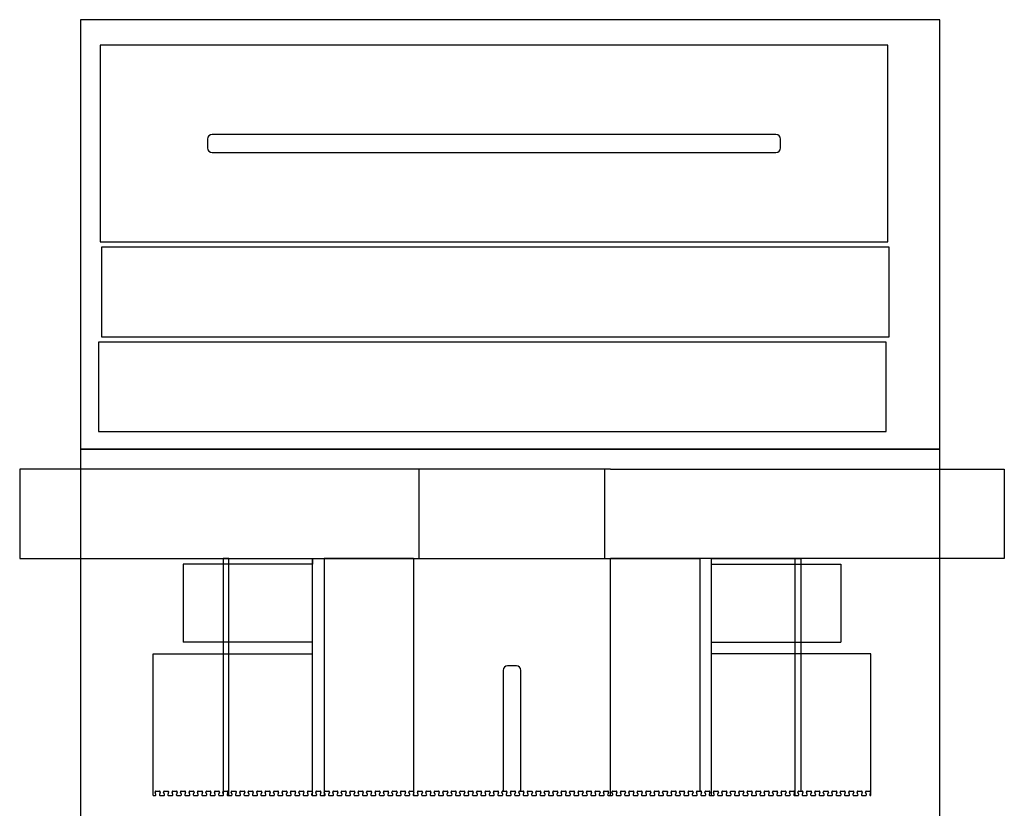
# Model space of a CAD drawing. Units: inches. Extents: x -39.4 to -11.8, y -15.7 to 62.1.
# Drawn here: x -39.4 to -11.9, y 40.1 to 62.1 of the extents above; entities that cross this region are included whole.
import ezdxf

# ---------------------------------------------------------------- set-up
doc = ezdxf.new("R2010")
doc.units = ezdxf.units.IN
doc.header["$MEASUREMENT"] = 0
for name, color, linetype, true_color in [('CUT', 5, 'Continuous', 0x0000ff), ('Default', 7, 'Continuous', 0x000000), ('SCORE', 1, 'Continuous', 0xff0000)]:
    doc.layers.add(name, color=color, linetype=linetype, true_color=true_color)

msp = doc.modelspace()

# ---------------------------------------------------------------- linework, layer by layer
at = {"layer": 'CUT'}
for p, q in [((-37.161, 61.417), (-37.161, 55.917)), ((-15.161, 61.417), (-37.161, 61.417)), ((-15.161, 55.917), (-15.161, 61.417)), ((-18.286, 58.917), (-34.036, 58.917)), ((-34.161, 58.792), (-34.161, 58.542)), ((-18.161, 58.542), (-18.161, 58.792)), ((-34.036, 58.417), (-18.286, 58.417)), ((-37.161, 55.917), (-15.161, 55.917)), ((-37.129, 55.771), (-37.129, 53.271)), ((-15.129, 55.771), (-37.129, 55.771)), ((-15.129, 53.271), (-15.129, 55.771)), ((-37.212, 53.122), (-37.212, 50.622)), ((-15.212, 53.122), (-37.212, 53.122)), ((-37.129, 53.271), (-15.129, 53.271)), ((-15.212, 50.622), (-15.212, 53.122)), ((-37.212, 50.622), (-15.212, 50.622)), ((-39.409, 49.574), (-39.409, 47.074)), ((-28.409, 49.574), (-39.409, 49.574)), ((-22.909, 49.574), (-28.409, 49.574)), ((-22.909, 49.574), (-11.909, 49.574)), ((-11.909, 49.574), (-11.909, 47.074)), ((-39.409, 47.074), (-28.409, 47.074)), ((-33.569, 47.074), (-33.729, 47.074)), ((-31.229, 47.074), (-31.229, 46.914)), ((-28.409, 47.074), (-30.909, 47.074)), ((-11.909, 47.074), (-22.909, 47.074)), ((-22.909, 47.074), (-20.409, 47.074)), ((-20.089, 46.914), (-20.089, 47.074)), ((-20.089, 47.074), (-17.749, 47.074)), ((-17.749, 47.074), (-17.589, 47.074)), ((-34.839, 46.914), (-34.839, 44.734)), ((-31.229, 46.914), (-34.839, 46.914)), ((-20.089, 46.914), (-16.479, 46.914)), ((-16.479, 46.914), (-16.479, 44.734)), ((-31.229, 44.734), (-34.839, 44.734)), ((-31.229, 44.414), (-31.229, 44.734)), ((-20.089, 44.734), (-16.479, 44.734)), ((-20.089, 44.414), (-20.089, 44.734)), ((-35.679, 40.455), (-35.679, 44.414)), ((-35.679, 44.414), (-31.229, 44.414)), ((-15.639, 44.414), (-20.089, 44.414)), ((-15.639, 40.455), (-15.639, 44.414)), ((-25.534, 44.074), (-25.784, 44.074)), ((-25.909, 43.949), (-25.909, 40.574)), ((-25.409, 40.574), (-25.409, 43.949)), ((-35.679, 40.455), (-35.622, 40.455)), ((-35.603, 40.481), (-35.625, 40.548)), ((-35.606, 40.574), (-35.555, 40.574)), ((-35.555, 40.574), (-35.503, 40.574)), ((-35.485, 40.548), (-35.507, 40.481)), ((-35.488, 40.455), (-35.385, 40.455)), ((-35.367, 40.481), (-35.389, 40.548)), ((-35.37, 40.574), (-35.319, 40.574)), ((-35.319, 40.574), (-35.267, 40.574)), ((-35.249, 40.548), (-35.271, 40.481)), ((-35.252, 40.455), (-35.149, 40.455)), ((-35.13, 40.481), (-35.152, 40.548)), ((-35.134, 40.574), (-35.082, 40.574)), ((-35.082, 40.574), (-35.031, 40.574)), ((-35.012, 40.548), (-35.034, 40.481)), ((-35.016, 40.455), (-34.913, 40.455)), ((-34.894, 40.481), (-34.916, 40.548)), ((-34.898, 40.574), (-34.846, 40.574)), ((-34.846, 40.574), (-34.795, 40.574)), ((-34.776, 40.548), (-34.798, 40.481)), ((-34.779, 40.455), (-34.677, 40.455)), ((-34.658, 40.481), (-34.68, 40.548)), ((-34.661, 40.574), (-34.61, 40.574)), ((-34.61, 40.574), (-34.559, 40.574)), ((-34.54, 40.548), (-34.562, 40.481)), ((-34.543, 40.455), (-34.44, 40.455)), ((-34.422, 40.481), (-34.444, 40.548)), ((-34.425, 40.574), (-34.374, 40.574)), ((-34.374, 40.574), (-34.322, 40.574)), ((-34.304, 40.548), (-34.326, 40.481)), ((-34.307, 40.455), (-34.204, 40.455)), ((-34.186, 40.481), (-34.208, 40.548)), ((-34.189, 40.574), (-34.138, 40.574)), ((-34.138, 40.574), (-34.086, 40.574)), ((-34.067, 40.548), (-34.09, 40.481)), ((-34.071, 40.455), (-33.968, 40.455)), ((-33.949, 40.481), (-33.971, 40.548)), ((-33.953, 40.574), (-33.901, 40.574)), ((-33.901, 40.574), (-33.85, 40.574)), ((-33.831, 40.548), (-33.853, 40.481)), ((-33.835, 40.455), (-33.732, 40.455)), ((-33.713, 40.481), (-33.735, 40.548)), ((-33.716, 40.574), (-33.665, 40.574)), ((-33.665, 40.574), (-33.614, 40.574)), ((-33.595, 40.548), (-33.617, 40.481)), ((-33.598, 40.455), (-33.496, 40.455)), ((-33.477, 40.481), (-33.499, 40.548)), ((-33.48, 40.574), (-33.429, 40.574)), ((-33.429, 40.574), (-33.377, 40.574)), ((-33.359, 40.548), (-33.381, 40.481)), ((-33.362, 40.455), (-33.259, 40.455)), ((-33.241, 40.481), (-33.263, 40.548)), ((-33.244, 40.574), (-33.193, 40.574)), ((-33.193, 40.574), (-33.141, 40.574)), ((-33.123, 40.548), (-33.145, 40.481)), ((-33.126, 40.455), (-33.023, 40.455)), ((-33.004, 40.481), (-33.027, 40.548)), ((-33.008, 40.574), (-32.956, 40.574)), ((-32.956, 40.574), (-32.905, 40.574)), ((-32.886, 40.548), (-32.908, 40.481)), ((-32.89, 40.455), (-32.787, 40.455)), ((-32.768, 40.481), (-32.79, 40.548)), ((-32.772, 40.574), (-32.72, 40.574)), ((-32.72, 40.574), (-32.669, 40.574)), ((-32.65, 40.548), (-32.672, 40.481)), ((-32.654, 40.455), (-32.551, 40.455)), ((-32.532, 40.481), (-32.554, 40.548)), ((-32.535, 40.574), (-32.484, 40.574)), ((-32.484, 40.574), (-32.433, 40.574)), ((-32.414, 40.548), (-32.436, 40.481)), ((-32.417, 40.455), (-32.314, 40.455)), ((-32.296, 40.481), (-32.318, 40.548)), ((-32.299, 40.574), (-32.248, 40.574)), ((-32.248, 40.574), (-32.196, 40.574)), ((-32.178, 40.548), (-32.2, 40.481)), ((-32.181, 40.455), (-32.078, 40.455)), ((-32.06, 40.481), (-32.082, 40.548)), ((-32.063, 40.574), (-32.012, 40.574)), ((-32.012, 40.574), (-31.96, 40.574)), ((-31.941, 40.548), (-31.964, 40.481)), ((-31.945, 40.455), (-31.842, 40.455)), ((-31.823, 40.481), (-31.845, 40.548)), ((-31.827, 40.574), (-31.775, 40.574)), ((-31.775, 40.574), (-31.724, 40.574)), ((-31.705, 40.548), (-31.727, 40.481)), ((-31.709, 40.455), (-31.606, 40.455)), ((-31.587, 40.481), (-31.609, 40.548)), ((-31.591, 40.574), (-31.539, 40.574)), ((-31.539, 40.574), (-31.488, 40.574)), ((-31.469, 40.548), (-31.491, 40.481)), ((-31.472, 40.455), (-31.37, 40.455)), ((-31.351, 40.481), (-31.373, 40.548)), ((-31.354, 40.574), (-31.303, 40.574)), ((-31.303, 40.574), (-31.251, 40.574)), ((-31.233, 40.548), (-31.255, 40.481)), ((-31.236, 40.455), (-31.133, 40.455)), ((-31.115, 40.481), (-31.137, 40.548)), ((-31.118, 40.574), (-31.067, 40.574)), ((-31.067, 40.574), (-31.015, 40.574)), ((-30.997, 40.548), (-31.019, 40.481)), ((-31, 40.455), (-30.897, 40.455)), ((-30.878, 40.481), (-30.901, 40.548)), ((-30.882, 40.574), (-30.83, 40.574)), ((-30.83, 40.574), (-30.779, 40.574)), ((-30.76, 40.548), (-30.782, 40.481)), ((-30.764, 40.455), (-30.661, 40.455)), ((-30.642, 40.481), (-30.664, 40.548)), ((-30.646, 40.574), (-30.594, 40.574)), ((-30.594, 40.574), (-30.543, 40.574)), ((-30.524, 40.548), (-30.546, 40.481)), ((-30.528, 40.455), (-30.425, 40.455)), ((-30.406, 40.481), (-30.428, 40.548)), ((-30.409, 40.574), (-30.358, 40.574)), ((-30.358, 40.574), (-30.307, 40.574)), ((-30.288, 40.548), (-30.31, 40.481)), ((-30.291, 40.455), (-30.188, 40.455)), ((-30.17, 40.481), (-30.192, 40.548)), ((-30.173, 40.574), (-30.122, 40.574)), ((-30.122, 40.574), (-30.07, 40.574)), ((-30.052, 40.548), (-30.074, 40.481)), ((-30.055, 40.455), (-29.952, 40.455)), ((-29.934, 40.481), (-29.956, 40.548)), ((-29.937, 40.574), (-29.886, 40.574)), ((-29.886, 40.574), (-29.834, 40.574)), ((-29.815, 40.548), (-29.838, 40.481)), ((-29.819, 40.455), (-29.716, 40.455)), ((-29.697, 40.481), (-29.719, 40.548)), ((-29.701, 40.574), (-29.649, 40.574)), ((-29.649, 40.574), (-29.598, 40.574)), ((-29.579, 40.548), (-29.601, 40.481)), ((-29.583, 40.455), (-29.48, 40.455)), ((-29.461, 40.481), (-29.483, 40.548)), ((-29.465, 40.574), (-29.413, 40.574)), ((-29.413, 40.574), (-29.362, 40.574)), ((-29.343, 40.548), (-29.365, 40.481)), ((-29.346, 40.455), (-29.244, 40.455)), ((-29.225, 40.481), (-29.247, 40.548)), ((-29.228, 40.574), (-29.177, 40.574)), ((-29.177, 40.574), (-29.125, 40.574)), ((-29.107, 40.548), (-29.129, 40.481)), ((-29.11, 40.455), (-29.007, 40.455)), ((-28.989, 40.481), (-29.011, 40.548)), ((-28.992, 40.574), (-28.941, 40.574)), ((-28.941, 40.574), (-28.889, 40.574)), ((-28.871, 40.548), (-28.893, 40.481)), ((-28.874, 40.455), (-28.771, 40.455)), ((-28.752, 40.481), (-28.775, 40.548)), ((-28.756, 40.574), (-28.704, 40.574)), ((-28.704, 40.574), (-28.653, 40.574)), ((-28.634, 40.548), (-28.656, 40.481)), ((-28.638, 40.455), (-28.535, 40.455)), ((-28.516, 40.481), (-28.538, 40.548)), ((-28.52, 40.574), (-28.468, 40.574)), ((-28.468, 40.574), (-28.417, 40.574)), ((-28.398, 40.548), (-28.42, 40.481)), ((-28.402, 40.455), (-28.299, 40.455)), ((-28.28, 40.481), (-28.302, 40.548)), ((-28.283, 40.574), (-28.232, 40.574)), ((-28.232, 40.574), (-28.181, 40.574)), ((-28.162, 40.548), (-28.184, 40.481)), ((-28.165, 40.455), (-28.062, 40.455)), ((-28.044, 40.481), (-28.066, 40.548)), ((-28.047, 40.574), (-27.996, 40.574)), ((-27.996, 40.574), (-27.944, 40.574)), ((-27.926, 40.548), (-27.948, 40.481)), ((-27.929, 40.455), (-27.826, 40.455)), ((-27.808, 40.481), (-27.83, 40.548)), ((-27.811, 40.574), (-27.76, 40.574)), ((-27.76, 40.574), (-27.708, 40.574)), ((-27.689, 40.548), (-27.712, 40.481)), ((-27.693, 40.455), (-27.59, 40.455)), ((-27.571, 40.481), (-27.593, 40.548)), ((-27.575, 40.574), (-27.523, 40.574)), ((-27.523, 40.574), (-27.472, 40.574)), ((-27.453, 40.548), (-27.475, 40.481)), ((-27.457, 40.455), (-27.354, 40.455)), ((-27.335, 40.481), (-27.357, 40.548)), ((-27.339, 40.574), (-27.287, 40.574)), ((-27.287, 40.574), (-27.236, 40.574)), ((-27.217, 40.548), (-27.239, 40.481)), ((-27.22, 40.455), (-27.118, 40.455)), ((-27.099, 40.481), (-27.121, 40.548)), ((-27.102, 40.574), (-27.051, 40.574)), ((-27.051, 40.574), (-26.999, 40.574)), ((-26.981, 40.548), (-27.003, 40.481)), ((-26.984, 40.455), (-26.881, 40.455)), ((-26.863, 40.481), (-26.885, 40.548)), ((-26.866, 40.574), (-26.815, 40.574)), ((-26.815, 40.574), (-26.763, 40.574)), ((-26.745, 40.548), (-26.767, 40.481)), ((-26.748, 40.455), (-26.645, 40.455)), ((-26.626, 40.481), (-26.649, 40.548)), ((-26.63, 40.574), (-26.578, 40.574)), ((-26.578, 40.574), (-26.527, 40.574)), ((-26.508, 40.548), (-26.53, 40.481)), ((-26.512, 40.455), (-26.409, 40.455)), ((-26.39, 40.481), (-26.412, 40.548)), ((-26.394, 40.574), (-26.342, 40.574)), ((-26.342, 40.574), (-26.291, 40.574)), ((-26.272, 40.548), (-26.294, 40.481)), ((-26.276, 40.455), (-26.173, 40.455)), ((-26.154, 40.481), (-26.176, 40.548)), ((-26.157, 40.574), (-26.106, 40.574)), ((-26.106, 40.574), (-26.055, 40.574)), ((-26.036, 40.548), (-26.058, 40.481)), ((-26.039, 40.455), (-25.936, 40.455)), ((-25.918, 40.481), (-25.94, 40.548)), ((-25.921, 40.574), (-25.87, 40.574)), ((-25.87, 40.574), (-25.818, 40.574)), ((-25.8, 40.548), (-25.822, 40.481)), ((-25.803, 40.455), (-25.7, 40.455)), ((-25.682, 40.481), (-25.704, 40.548)), ((-25.685, 40.574), (-25.634, 40.574)), ((-25.634, 40.574), (-25.582, 40.574)), ((-25.563, 40.548), (-25.586, 40.481)), ((-25.567, 40.455), (-25.464, 40.455)), ((-25.445, 40.481), (-25.467, 40.548)), ((-25.449, 40.574), (-25.397, 40.574)), ((-25.397, 40.574), (-25.346, 40.574)), ((-25.327, 40.548), (-25.349, 40.481)), ((-25.331, 40.455), (-25.228, 40.455)), ((-25.209, 40.481), (-25.231, 40.548)), ((-25.213, 40.574), (-25.161, 40.574)), ((-25.161, 40.574), (-25.11, 40.574)), ((-25.091, 40.548), (-25.113, 40.481)), ((-25.094, 40.455), (-24.992, 40.455)), ((-24.973, 40.481), (-24.995, 40.548)), ((-24.976, 40.574), (-24.925, 40.574)), ((-24.925, 40.574), (-24.873, 40.574)), ((-24.855, 40.548), (-24.877, 40.481)), ((-24.858, 40.455), (-24.755, 40.455)), ((-24.737, 40.481), (-24.759, 40.548)), ((-24.74, 40.574), (-24.689, 40.574)), ((-24.689, 40.574), (-24.637, 40.574)), ((-24.619, 40.548), (-24.641, 40.481)), ((-24.622, 40.455), (-24.519, 40.455)), ((-24.5, 40.481), (-24.523, 40.548)), ((-24.504, 40.574), (-24.452, 40.574)), ((-24.452, 40.574), (-24.401, 40.574)), ((-24.382, 40.548), (-24.404, 40.481)), ((-24.386, 40.455), (-24.283, 40.455)), ((-24.264, 40.481), (-24.286, 40.548)), ((-24.268, 40.574), (-24.216, 40.574)), ((-24.216, 40.574), (-24.165, 40.574)), ((-24.146, 40.548), (-24.168, 40.481)), ((-24.15, 40.455), (-24.047, 40.455)), ((-24.028, 40.481), (-24.05, 40.548)), ((-24.031, 40.574), (-23.98, 40.574)), ((-23.98, 40.574), (-23.929, 40.574)), ((-23.91, 40.548), (-23.932, 40.481)), ((-23.913, 40.455), (-23.81, 40.455)), ((-23.792, 40.481), (-23.814, 40.548)), ((-23.795, 40.574), (-23.744, 40.574)), ((-23.744, 40.574), (-23.692, 40.574)), ((-23.674, 40.548), (-23.696, 40.481)), ((-23.677, 40.455), (-23.574, 40.455)), ((-23.556, 40.481), (-23.578, 40.548)), ((-23.559, 40.574), (-23.508, 40.574)), ((-23.508, 40.574), (-23.456, 40.574)), ((-23.437, 40.548), (-23.46, 40.481)), ((-23.441, 40.455), (-23.338, 40.455)), ((-23.319, 40.481), (-23.341, 40.548)), ((-23.323, 40.574), (-23.271, 40.574)), ((-23.271, 40.574), (-23.22, 40.574)), ((-23.201, 40.548), (-23.223, 40.481)), ((-23.205, 40.455), (-23.102, 40.455)), ((-23.083, 40.481), (-23.105, 40.548)), ((-23.087, 40.574), (-23.035, 40.574)), ((-23.035, 40.574), (-22.984, 40.574)), ((-22.965, 40.548), (-22.987, 40.481)), ((-22.968, 40.455), (-22.866, 40.455)), ((-22.847, 40.481), (-22.869, 40.548)), ((-22.85, 40.574), (-22.799, 40.574)), ((-22.799, 40.574), (-22.748, 40.574)), ((-22.729, 40.548), (-22.751, 40.481)), ((-22.732, 40.455), (-22.629, 40.455)), ((-22.611, 40.481), (-22.633, 40.548)), ((-22.614, 40.574), (-22.563, 40.574)), ((-22.563, 40.574), (-22.511, 40.574)), ((-22.493, 40.548), (-22.515, 40.481)), ((-22.496, 40.455), (-22.393, 40.455)), ((-22.374, 40.481), (-22.397, 40.548)), ((-22.378, 40.574), (-22.326, 40.574)), ((-22.326, 40.574), (-22.275, 40.574)), ((-22.256, 40.548), (-22.278, 40.481)), ((-22.26, 40.455), (-22.157, 40.455)), ((-22.138, 40.481), (-22.16, 40.548)), ((-22.142, 40.574), (-22.09, 40.574)), ((-22.09, 40.574), (-22.039, 40.574)), ((-22.02, 40.548), (-22.042, 40.481)), ((-22.024, 40.455), (-21.921, 40.455)), ((-21.902, 40.481), (-21.924, 40.548)), ((-21.905, 40.574), (-21.854, 40.574)), ((-21.854, 40.574), (-21.803, 40.574)), ((-21.784, 40.548), (-21.806, 40.481)), ((-21.787, 40.455), (-21.685, 40.455)), ((-21.666, 40.481), (-21.688, 40.548)), ((-21.669, 40.574), (-21.618, 40.574)), ((-21.618, 40.574), (-21.566, 40.574)), ((-21.548, 40.548), (-21.57, 40.481)), ((-21.551, 40.455), (-21.448, 40.455)), ((-21.43, 40.481), (-21.452, 40.548)), ((-21.433, 40.574), (-21.382, 40.574)), ((-21.382, 40.574), (-21.33, 40.574)), ((-21.312, 40.548), (-21.334, 40.481)), ((-21.315, 40.455), (-21.212, 40.455)), ((-21.193, 40.481), (-21.215, 40.548)), ((-21.197, 40.574), (-21.145, 40.574)), ((-21.145, 40.574), (-21.094, 40.574)), ((-21.075, 40.548), (-21.097, 40.481)), ((-21.079, 40.455), (-20.976, 40.455)), ((-20.957, 40.481), (-20.979, 40.548)), ((-20.961, 40.574), (-20.909, 40.574)), ((-20.909, 40.574), (-20.858, 40.574)), ((-20.839, 40.548), (-20.861, 40.481)), ((-20.842, 40.455), (-20.74, 40.455)), ((-20.721, 40.481), (-20.743, 40.548)), ((-20.724, 40.574), (-20.673, 40.574)), ((-20.673, 40.574), (-20.622, 40.574)), ((-20.603, 40.548), (-20.625, 40.481)), ((-20.606, 40.455), (-20.503, 40.455)), ((-20.485, 40.481), (-20.507, 40.548)), ((-20.488, 40.574), (-20.437, 40.574)), ((-20.437, 40.574), (-20.385, 40.574)), ((-20.367, 40.548), (-20.389, 40.481)), ((-20.37, 40.455), (-20.267, 40.455)), ((-20.249, 40.481), (-20.271, 40.548)), ((-20.252, 40.574), (-20.201, 40.574)), ((-20.201, 40.574), (-20.149, 40.574)), ((-20.13, 40.548), (-20.152, 40.481)), ((-20.134, 40.455), (-20.031, 40.455)), ((-20.012, 40.481), (-20.034, 40.548)), ((-20.016, 40.574), (-19.964, 40.574)), ((-19.964, 40.574), (-19.913, 40.574)), ((-19.894, 40.548), (-19.916, 40.481)), ((-19.898, 40.455), (-19.795, 40.455)), ((-19.776, 40.481), (-19.798, 40.548)), ((-19.779, 40.574), (-19.728, 40.574)), ((-19.728, 40.574), (-19.677, 40.574)), ((-19.658, 40.548), (-19.68, 40.481)), ((-19.661, 40.455), (-19.559, 40.455)), ((-19.54, 40.481), (-19.562, 40.548)), ((-19.543, 40.574), (-19.492, 40.574)), ((-19.492, 40.574), (-19.44, 40.574)), ((-19.422, 40.548), (-19.444, 40.481)), ((-19.425, 40.455), (-19.322, 40.455)), ((-19.304, 40.481), (-19.326, 40.548)), ((-19.307, 40.574), (-19.256, 40.574)), ((-19.256, 40.574), (-19.204, 40.574)), ((-19.186, 40.548), (-19.208, 40.481)), ((-19.189, 40.455), (-19.086, 40.455)), ((-19.067, 40.481), (-19.09, 40.548)), ((-19.071, 40.574), (-19.019, 40.574)), ((-19.019, 40.574), (-18.968, 40.574)), ((-18.949, 40.548), (-18.971, 40.481)), ((-18.953, 40.455), (-18.85, 40.455)), ((-18.831, 40.481), (-18.853, 40.548)), ((-18.835, 40.574), (-18.783, 40.574)), ((-18.783, 40.574), (-18.732, 40.574)), ((-18.713, 40.548), (-18.735, 40.481)), ((-18.716, 40.455), (-18.614, 40.455)), ((-18.595, 40.481), (-18.617, 40.548)), ((-18.598, 40.574), (-18.547, 40.574)), ((-18.547, 40.574), (-18.496, 40.574)), ((-18.477, 40.548), (-18.499, 40.481)), ((-18.48, 40.455), (-18.377, 40.455)), ((-18.359, 40.481), (-18.381, 40.548)), ((-18.362, 40.574), (-18.311, 40.574)), ((-18.311, 40.574), (-18.259, 40.574)), ((-18.241, 40.548), (-18.263, 40.481)), ((-18.244, 40.455), (-18.141, 40.455)), ((-18.123, 40.481), (-18.145, 40.548)), ((-18.126, 40.574), (-18.075, 40.574)), ((-18.075, 40.574), (-18.023, 40.574)), ((-18.004, 40.548), (-18.027, 40.481)), ((-18.008, 40.455), (-17.905, 40.455)), ((-17.886, 40.481), (-17.908, 40.548)), ((-17.89, 40.574), (-17.838, 40.574)), ((-17.838, 40.574), (-17.787, 40.574)), ((-17.768, 40.548), (-17.79, 40.481)), ((-17.772, 40.455), (-17.669, 40.455)), ((-17.65, 40.481), (-17.672, 40.548)), ((-17.654, 40.574), (-17.602, 40.574)), ((-17.602, 40.574), (-17.551, 40.574)), ((-17.532, 40.548), (-17.554, 40.481)), ((-17.535, 40.455), (-17.433, 40.455)), ((-17.414, 40.481), (-17.436, 40.548)), ((-17.417, 40.574), (-17.366, 40.574)), ((-17.366, 40.574), (-17.314, 40.574)), ((-17.296, 40.548), (-17.318, 40.481)), ((-17.299, 40.455), (-17.196, 40.455)), ((-17.178, 40.481), (-17.2, 40.548)), ((-17.181, 40.574), (-17.13, 40.574)), ((-17.13, 40.574), (-17.078, 40.574)), ((-17.06, 40.548), (-17.082, 40.481)), ((-17.063, 40.455), (-16.96, 40.455)), ((-16.941, 40.481), (-16.964, 40.548)), ((-16.945, 40.574), (-16.893, 40.574)), ((-16.893, 40.574), (-16.842, 40.574)), ((-16.823, 40.548), (-16.845, 40.481)), ((-16.827, 40.455), (-16.724, 40.455)), ((-16.705, 40.481), (-16.727, 40.548)), ((-16.709, 40.574), (-16.657, 40.574)), ((-16.657, 40.574), (-16.606, 40.574)), ((-16.587, 40.548), (-16.609, 40.481)), ((-16.591, 40.455), (-16.488, 40.455)), ((-16.469, 40.481), (-16.491, 40.548)), ((-16.472, 40.574), (-16.421, 40.574)), ((-16.421, 40.574), (-16.37, 40.574)), ((-16.351, 40.548), (-16.373, 40.481)), ((-16.354, 40.455), (-16.251, 40.455)), ((-16.233, 40.481), (-16.255, 40.548)), ((-16.236, 40.574), (-16.185, 40.574)), ((-16.185, 40.574), (-16.133, 40.574)), ((-16.115, 40.548), (-16.137, 40.481)), ((-16.118, 40.455), (-16.015, 40.455)), ((-15.997, 40.481), (-16.019, 40.548)), ((-16, 40.574), (-15.949, 40.574)), ((-15.949, 40.574), (-15.897, 40.574)), ((-15.878, 40.548), (-15.901, 40.481)), ((-15.882, 40.455), (-15.779, 40.455)), ((-15.76, 40.481), (-15.782, 40.548)), ((-15.764, 40.574), (-15.712, 40.574)), ((-15.712, 40.574), (-15.661, 40.574)), ((-15.642, 40.548), (-15.664, 40.481)), ((-15.646, 40.455), (-15.639, 40.455))]:
    msp.add_line(p, q, dxfattribs=at)
for centre, radius, start, end in [((-34.036, 58.792), 0.125, 90, 180), ((-18.286, 58.792), 0.125, 0, 90), ((-34.036, 58.542), 0.125, 180, 270), ((-18.286, 58.542), 0.125, 270, 0), ((-25.784, 43.949), 0.125, 90, 180), ((-25.534, 43.949), 0.125, 0, 90), ((-35.606, 40.554), 0.0197, 90, 198.4349), ((-35.622, 40.475), 0.0197, 270, 18.4349), ((-35.488, 40.475), 0.0197, 161.5651, 270), ((-35.503, 40.554), 0.0197, 341.5651, 90), ((-35.37, 40.554), 0.0197, 90, 198.4349), ((-35.385, 40.475), 0.0197, 270, 18.4349), ((-35.252, 40.475), 0.0197, 161.5651, 270), ((-35.267, 40.554), 0.0197, 341.5651, 90), ((-35.134, 40.554), 0.0197, 90, 198.4349), ((-35.149, 40.475), 0.0197, 270, 18.4349), ((-35.016, 40.475), 0.0197, 161.5651, 270), ((-35.031, 40.554), 0.0197, 341.5651, 90), ((-34.898, 40.554), 0.0197, 90, 198.4349), ((-34.913, 40.475), 0.0197, 270, 18.4349), ((-34.779, 40.475), 0.0197, 161.5651, 270), ((-34.795, 40.554), 0.0197, 341.5651, 90), ((-34.661, 40.554), 0.0197, 90, 198.4349), ((-34.677, 40.475), 0.0197, 270, 18.4349), ((-34.543, 40.475), 0.0197, 161.5651, 270), ((-34.559, 40.554), 0.0197, 341.5651, 90), ((-34.425, 40.554), 0.0197, 90, 198.4349), ((-34.44, 40.475), 0.0197, 270, 18.4349), ((-34.307, 40.475), 0.0197, 161.5651, 270), ((-34.322, 40.554), 0.0197, 341.5651, 90), ((-34.189, 40.554), 0.0197, 90, 198.4349), ((-34.204, 40.475), 0.0197, 270, 18.4349), ((-34.071, 40.475), 0.0197, 161.5651, 270), ((-34.086, 40.554), 0.0197, 341.5651, 90), ((-33.953, 40.554), 0.0197, 90, 198.4349), ((-33.968, 40.475), 0.0197, 270, 18.4349), ((-33.835, 40.475), 0.0197, 161.5651, 270), ((-33.85, 40.554), 0.0197, 341.5651, 90), ((-33.716, 40.554), 0.0197, 90, 198.4349), ((-33.732, 40.475), 0.0197, 270, 18.4349), ((-33.598, 40.475), 0.0197, 161.5651, 270), ((-33.614, 40.554), 0.0197, 341.5651, 90), ((-33.48, 40.554), 0.0197, 90, 198.4349), ((-33.496, 40.475), 0.0197, 270, 18.4349), ((-33.362, 40.475), 0.0197, 161.5651, 270), ((-33.377, 40.554), 0.0197, 341.5651, 90), ((-33.244, 40.554), 0.0197, 90, 198.4349), ((-33.259, 40.475), 0.0197, 270, 18.4349), ((-33.126, 40.475), 0.0197, 161.5651, 270), ((-33.141, 40.554), 0.0197, 341.5651, 90), ((-33.008, 40.554), 0.0197, 90, 198.4349), ((-33.023, 40.475), 0.0197, 270, 18.4349), ((-32.89, 40.475), 0.0197, 161.5651, 270), ((-32.905, 40.554), 0.0197, 341.5651, 90), ((-32.772, 40.554), 0.0197, 90, 198.4349), ((-32.787, 40.475), 0.0197, 270, 18.4349), ((-32.654, 40.475), 0.0197, 161.5651, 270), ((-32.669, 40.554), 0.0197, 341.5651, 90), ((-32.535, 40.554), 0.0197, 90, 198.4349), ((-32.551, 40.475), 0.0197, 270, 18.4349), ((-32.417, 40.475), 0.0197, 161.5651, 270), ((-32.433, 40.554), 0.0197, 341.5651, 90), ((-32.299, 40.554), 0.0197, 90, 198.4349), ((-32.314, 40.475), 0.0197, 270, 18.4349), ((-32.181, 40.475), 0.0197, 161.5651, 270), ((-32.196, 40.554), 0.0197, 341.5651, 90), ((-32.063, 40.554), 0.0197, 90, 198.4349), ((-32.078, 40.475), 0.0197, 270, 18.4349), ((-31.945, 40.475), 0.0197, 161.5651, 270), ((-31.96, 40.554), 0.0197, 341.5651, 90), ((-31.827, 40.554), 0.0197, 90, 198.4349), ((-31.842, 40.475), 0.0197, 270, 18.4349), ((-31.709, 40.475), 0.0197, 161.5651, 270), ((-31.724, 40.554), 0.0197, 341.5651, 90), ((-31.591, 40.554), 0.0197, 90, 198.4349), ((-31.606, 40.475), 0.0197, 270, 18.4349), ((-31.472, 40.475), 0.0197, 161.5651, 270), ((-31.488, 40.554), 0.0197, 341.5651, 90), ((-31.354, 40.554), 0.0197, 90, 198.4349), ((-31.37, 40.475), 0.0197, 270, 18.4349), ((-31.236, 40.475), 0.0197, 161.5651, 270), ((-31.251, 40.554), 0.0197, 341.5651, 90), ((-31.118, 40.554), 0.0197, 90, 198.4349), ((-31.133, 40.475), 0.0197, 270, 18.4349), ((-31, 40.475), 0.0197, 161.5651, 270), ((-31.015, 40.554), 0.0197, 341.5651, 90), ((-30.882, 40.554), 0.0197, 90, 198.4349), ((-30.897, 40.475), 0.0197, 270, 18.4349), ((-30.764, 40.475), 0.0197, 161.5651, 270), ((-30.779, 40.554), 0.0197, 341.5651, 90), ((-30.646, 40.554), 0.0197, 90, 198.4349), ((-30.661, 40.475), 0.0197, 270, 18.4349), ((-30.528, 40.475), 0.0197, 161.5651, 270), ((-30.543, 40.554), 0.0197, 341.5651, 90), ((-30.409, 40.554), 0.0197, 90, 198.4349), ((-30.425, 40.475), 0.0197, 270, 18.4349), ((-30.291, 40.475), 0.0197, 161.5651, 270), ((-30.307, 40.554), 0.0197, 341.5651, 90), ((-30.173, 40.554), 0.0197, 90, 198.4349), ((-30.188, 40.475), 0.0197, 270, 18.4349), ((-30.055, 40.475), 0.0197, 161.5651, 270), ((-30.07, 40.554), 0.0197, 341.5651, 90), ((-29.937, 40.554), 0.0197, 90, 198.4349), ((-29.952, 40.475), 0.0197, 270, 18.4349), ((-29.819, 40.475), 0.0197, 161.5651, 270), ((-29.834, 40.554), 0.0197, 341.5651, 90), ((-29.701, 40.554), 0.0197, 90, 198.4349), ((-29.716, 40.475), 0.0197, 270, 18.4349), ((-29.583, 40.475), 0.0197, 161.5651, 270), ((-29.598, 40.554), 0.0197, 341.5651, 90), ((-29.465, 40.554), 0.0197, 90, 198.4349), ((-29.48, 40.475), 0.0197, 270, 18.4349), ((-29.346, 40.475), 0.0197, 161.5651, 270), ((-29.362, 40.554), 0.0197, 341.5651, 90), ((-29.228, 40.554), 0.0197, 90, 198.4349), ((-29.244, 40.475), 0.0197, 270, 18.4349), ((-29.11, 40.475), 0.0197, 161.5651, 270), ((-29.125, 40.554), 0.0197, 341.5651, 90), ((-28.992, 40.554), 0.0197, 90, 198.4349), ((-29.007, 40.475), 0.0197, 270, 18.4349), ((-28.874, 40.475), 0.0197, 161.5651, 270), ((-28.889, 40.554), 0.0197, 341.5651, 90), ((-28.756, 40.554), 0.0197, 90, 198.4349), ((-28.771, 40.475), 0.0197, 270, 18.4349), ((-28.638, 40.475), 0.0197, 161.5651, 270), ((-28.653, 40.554), 0.0197, 341.5651, 90), ((-28.52, 40.554), 0.0197, 90, 198.4349), ((-28.535, 40.475), 0.0197, 270, 18.4349), ((-28.402, 40.475), 0.0197, 161.5651, 270), ((-28.417, 40.554), 0.0197, 341.5651, 90), ((-28.283, 40.554), 0.0197, 90, 198.4349), ((-28.299, 40.475), 0.0197, 270, 18.4349), ((-28.165, 40.475), 0.0197, 161.5651, 270), ((-28.181, 40.554), 0.0197, 341.5651, 90), ((-28.047, 40.554), 0.0197, 90, 198.4349), ((-28.062, 40.475), 0.0197, 270, 18.4349), ((-27.929, 40.475), 0.0197, 161.5651, 270), ((-27.944, 40.554), 0.0197, 341.5651, 90), ((-27.811, 40.554), 0.0197, 90, 198.4349), ((-27.826, 40.475), 0.0197, 270, 18.4349), ((-27.693, 40.475), 0.0197, 161.5651, 270), ((-27.708, 40.554), 0.0197, 341.5651, 90), ((-27.575, 40.554), 0.0197, 90, 198.4349), ((-27.59, 40.475), 0.0197, 270, 18.4349), ((-27.457, 40.475), 0.0197, 161.5651, 270), ((-27.472, 40.554), 0.0197, 341.5651, 90), ((-27.339, 40.554), 0.0197, 90, 198.4349), ((-27.354, 40.475), 0.0197, 270, 18.4349), ((-27.22, 40.475), 0.0197, 161.5651, 270), ((-27.236, 40.554), 0.0197, 341.5651, 90), ((-27.102, 40.554), 0.0197, 90, 198.4349), ((-27.118, 40.475), 0.0197, 270, 18.4349), ((-26.984, 40.475), 0.0197, 161.5651, 270), ((-26.999, 40.554), 0.0197, 341.5651, 90), ((-26.866, 40.554), 0.0197, 90, 198.4349), ((-26.881, 40.475), 0.0197, 270, 18.4349), ((-26.748, 40.475), 0.0197, 161.5651, 270), ((-26.763, 40.554), 0.0197, 341.5651, 90), ((-26.63, 40.554), 0.0197, 90, 198.4349), ((-26.645, 40.475), 0.0197, 270, 18.4349), ((-26.512, 40.475), 0.0197, 161.5651, 270), ((-26.527, 40.554), 0.0197, 341.5651, 90), ((-26.394, 40.554), 0.0197, 90, 198.4349), ((-26.409, 40.475), 0.0197, 270, 18.4349), ((-26.276, 40.475), 0.0197, 161.5651, 270), ((-26.291, 40.554), 0.0197, 341.5651, 90), ((-26.157, 40.554), 0.0197, 90, 198.4349), ((-26.173, 40.475), 0.0197, 270, 18.4349), ((-26.039, 40.475), 0.0197, 161.5651, 270), ((-26.055, 40.554), 0.0197, 341.5651, 90), ((-25.921, 40.554), 0.0197, 90, 198.4349), ((-25.936, 40.475), 0.0197, 270, 18.4349), ((-25.803, 40.475), 0.0197, 161.5651, 270), ((-25.818, 40.554), 0.0197, 341.5651, 90), ((-25.685, 40.554), 0.0197, 90, 198.4349), ((-25.7, 40.475), 0.0197, 270, 18.4349), ((-25.567, 40.475), 0.0197, 161.5651, 270), ((-25.582, 40.554), 0.0197, 341.5651, 90), ((-25.449, 40.554), 0.0197, 90, 198.4349), ((-25.464, 40.475), 0.0197, 270, 18.4349), ((-25.331, 40.475), 0.0197, 161.5651, 270), ((-25.346, 40.554), 0.0197, 341.5651, 90), ((-25.213, 40.554), 0.0197, 90, 198.4349), ((-25.228, 40.475), 0.0197, 270, 18.4349), ((-25.094, 40.475), 0.0197, 161.5651, 270), ((-25.11, 40.554), 0.0197, 341.5651, 90), ((-24.976, 40.554), 0.0197, 90, 198.4349), ((-24.992, 40.475), 0.0197, 270, 18.4349), ((-24.858, 40.475), 0.0197, 161.5651, 270), ((-24.873, 40.554), 0.0197, 341.5651, 90), ((-24.74, 40.554), 0.0197, 90, 198.4349), ((-24.755, 40.475), 0.0197, 270, 18.4349), ((-24.622, 40.475), 0.0197, 161.5651, 270), ((-24.637, 40.554), 0.0197, 341.5651, 90), ((-24.504, 40.554), 0.0197, 90, 198.4349), ((-24.519, 40.475), 0.0197, 270, 18.4349), ((-24.386, 40.475), 0.0197, 161.5651, 270), ((-24.401, 40.554), 0.0197, 341.5651, 90), ((-24.268, 40.554), 0.0197, 90, 198.4349), ((-24.283, 40.475), 0.0197, 270, 18.4349), ((-24.15, 40.475), 0.0197, 161.5651, 270), ((-24.165, 40.554), 0.0197, 341.5651, 90), ((-24.031, 40.554), 0.0197, 90, 198.4349), ((-24.047, 40.475), 0.0197, 270, 18.4349), ((-23.913, 40.475), 0.0197, 161.5651, 270), ((-23.929, 40.554), 0.0197, 341.5651, 90), ((-23.795, 40.554), 0.0197, 90, 198.4349), ((-23.81, 40.475), 0.0197, 270, 18.4349), ((-23.677, 40.475), 0.0197, 161.5651, 270), ((-23.692, 40.554), 0.0197, 341.5651, 90), ((-23.559, 40.554), 0.0197, 90, 198.4349), ((-23.574, 40.475), 0.0197, 270, 18.4349), ((-23.441, 40.475), 0.0197, 161.5651, 270), ((-23.456, 40.554), 0.0197, 341.5651, 90), ((-23.323, 40.554), 0.0197, 90, 198.4349), ((-23.338, 40.475), 0.0197, 270, 18.4349), ((-23.205, 40.475), 0.0197, 161.5651, 270), ((-23.22, 40.554), 0.0197, 341.5651, 90), ((-23.087, 40.554), 0.0197, 90, 198.4349), ((-23.102, 40.475), 0.0197, 270, 18.4349), ((-22.968, 40.475), 0.0197, 161.5651, 270), ((-22.984, 40.554), 0.0197, 341.5651, 90), ((-22.85, 40.554), 0.0197, 90, 198.4349), ((-22.866, 40.475), 0.0197, 270, 18.4349), ((-22.732, 40.475), 0.0197, 161.5651, 270), ((-22.748, 40.554), 0.0197, 341.5651, 90), ((-22.614, 40.554), 0.0197, 90, 198.4349), ((-22.629, 40.475), 0.0197, 270, 18.4349), ((-22.496, 40.475), 0.0197, 161.5651, 270), ((-22.511, 40.554), 0.0197, 341.5651, 90), ((-22.378, 40.554), 0.0197, 90, 198.4349), ((-22.393, 40.475), 0.0197, 270, 18.4349), ((-22.26, 40.475), 0.0197, 161.5651, 270), ((-22.275, 40.554), 0.0197, 341.5651, 90), ((-22.142, 40.554), 0.0197, 90, 198.4349), ((-22.157, 40.475), 0.0197, 270, 18.4349), ((-22.024, 40.475), 0.0197, 161.5651, 270), ((-22.039, 40.554), 0.0197, 341.5651, 90), ((-21.905, 40.554), 0.0197, 90, 198.4349), ((-21.921, 40.475), 0.0197, 270, 18.4349), ((-21.787, 40.475), 0.0197, 161.5651, 270), ((-21.803, 40.554), 0.0197, 341.5651, 90), ((-21.669, 40.554), 0.0197, 90, 198.4349), ((-21.685, 40.475), 0.0197, 270, 18.4349), ((-21.551, 40.475), 0.0197, 161.5651, 270), ((-21.566, 40.554), 0.0197, 341.5651, 90), ((-21.433, 40.554), 0.0197, 90, 198.4349), ((-21.448, 40.475), 0.0197, 270, 18.4349), ((-21.315, 40.475), 0.0197, 161.5651, 270), ((-21.33, 40.554), 0.0197, 341.5651, 90), ((-21.197, 40.554), 0.0197, 90, 198.4349), ((-21.212, 40.475), 0.0197, 270, 18.4349), ((-21.079, 40.475), 0.0197, 161.5651, 270), ((-21.094, 40.554), 0.0197, 341.5651, 90), ((-20.961, 40.554), 0.0197, 90, 198.4349), ((-20.976, 40.475), 0.0197, 270, 18.4349), ((-20.842, 40.475), 0.0197, 161.5651, 270), ((-20.858, 40.554), 0.0197, 341.5651, 90), ((-20.724, 40.554), 0.0197, 90, 198.4349), ((-20.74, 40.475), 0.0197, 270, 18.4349), ((-20.606, 40.475), 0.0197, 161.5651, 270), ((-20.622, 40.554), 0.0197, 341.5651, 90), ((-20.488, 40.554), 0.0197, 90, 198.4349), ((-20.503, 40.475), 0.0197, 270, 18.4349), ((-20.37, 40.475), 0.0197, 161.5651, 270), ((-20.385, 40.554), 0.0197, 341.5651, 90), ((-20.252, 40.554), 0.0197, 90, 198.4349), ((-20.267, 40.475), 0.0197, 270, 18.4349), ((-20.134, 40.475), 0.0197, 161.5651, 270), ((-20.149, 40.554), 0.0197, 341.5651, 90), ((-20.016, 40.554), 0.0197, 90, 198.4349), ((-20.031, 40.475), 0.0197, 270, 18.4349), ((-19.898, 40.475), 0.0197, 161.5651, 270), ((-19.913, 40.554), 0.0197, 341.5651, 90), ((-19.779, 40.554), 0.0197, 90, 198.4349), ((-19.795, 40.475), 0.0197, 270, 18.4349), ((-19.661, 40.475), 0.0197, 161.5651, 270), ((-19.677, 40.554), 0.0197, 341.5651, 90), ((-19.543, 40.554), 0.0197, 90, 198.4349), ((-19.559, 40.475), 0.0197, 270, 18.4349), ((-19.425, 40.475), 0.0197, 161.5651, 270), ((-19.44, 40.554), 0.0197, 341.5651, 90), ((-19.307, 40.554), 0.0197, 90, 198.4349), ((-19.322, 40.475), 0.0197, 270, 18.4349), ((-19.189, 40.475), 0.0197, 161.5651, 270), ((-19.204, 40.554), 0.0197, 341.5651, 90), ((-19.071, 40.554), 0.0197, 90, 198.4349), ((-19.086, 40.475), 0.0197, 270, 18.4349), ((-18.953, 40.475), 0.0197, 161.5651, 270), ((-18.968, 40.554), 0.0197, 341.5651, 90), ((-18.835, 40.554), 0.0197, 90, 198.4349), ((-18.85, 40.475), 0.0197, 270, 18.4349), ((-18.716, 40.475), 0.0197, 161.5651, 270), ((-18.732, 40.554), 0.0197, 341.5651, 90), ((-18.598, 40.554), 0.0197, 90, 198.4349), ((-18.614, 40.475), 0.0197, 270, 18.4349), ((-18.48, 40.475), 0.0197, 161.5651, 270), ((-18.496, 40.554), 0.0197, 341.5651, 90), ((-18.362, 40.554), 0.0197, 90, 198.4349), ((-18.377, 40.475), 0.0197, 270, 18.4349), ((-18.244, 40.475), 0.0197, 161.5651, 270), ((-18.259, 40.554), 0.0197, 341.5651, 90), ((-18.126, 40.554), 0.0197, 90, 198.4349), ((-18.141, 40.475), 0.0197, 270, 18.4349), ((-18.008, 40.475), 0.0197, 161.5651, 270), ((-18.023, 40.554), 0.0197, 341.5651, 90), ((-17.89, 40.554), 0.0197, 90, 198.4349), ((-17.905, 40.475), 0.0197, 270, 18.4349), ((-17.772, 40.475), 0.0197, 161.5651, 270), ((-17.787, 40.554), 0.0197, 341.5651, 90), ((-17.654, 40.554), 0.0197, 90, 198.4349), ((-17.669, 40.475), 0.0197, 270, 18.4349), ((-17.535, 40.475), 0.0197, 161.5651, 270), ((-17.551, 40.554), 0.0197, 341.5651, 90), ((-17.417, 40.554), 0.0197, 90, 198.4349), ((-17.433, 40.475), 0.0197, 270, 18.4349), ((-17.299, 40.475), 0.0197, 161.5651, 270), ((-17.314, 40.554), 0.0197, 341.5651, 90), ((-17.181, 40.554), 0.0197, 90, 198.4349), ((-17.196, 40.475), 0.0197, 270, 18.4349), ((-17.063, 40.475), 0.0197, 161.5651, 270), ((-17.078, 40.554), 0.0197, 341.5651, 90), ((-16.945, 40.554), 0.0197, 90, 198.4349), ((-16.96, 40.475), 0.0197, 270, 18.4349), ((-16.827, 40.475), 0.0197, 161.5651, 270), ((-16.842, 40.554), 0.0197, 341.5651, 90), ((-16.709, 40.554), 0.0197, 90, 198.4349), ((-16.724, 40.475), 0.0197, 270, 18.4349), ((-16.591, 40.475), 0.0197, 161.5651, 270), ((-16.606, 40.554), 0.0197, 341.5651, 90), ((-16.472, 40.554), 0.0197, 90, 198.4349), ((-16.488, 40.475), 0.0197, 270, 18.4349), ((-16.354, 40.475), 0.0197, 161.5651, 270), ((-16.37, 40.554), 0.0197, 341.5651, 90), ((-16.236, 40.554), 0.0197, 90, 198.4349), ((-16.251, 40.475), 0.0197, 270, 18.4349), ((-16.118, 40.475), 0.0197, 161.5651, 270), ((-16.133, 40.554), 0.0197, 341.5651, 90), ((-16, 40.554), 0.0197, 90, 198.4349), ((-16.015, 40.475), 0.0197, 270, 18.4349), ((-15.882, 40.475), 0.0197, 161.5651, 270), ((-15.897, 40.554), 0.0197, 341.5651, 90), ((-15.764, 40.554), 0.0197, 90, 198.4349), ((-15.779, 40.475), 0.0197, 270, 18.4349), ((-15.646, 40.475), 0.0197, 161.5651, 270), ((-15.661, 40.554), 0.0197, 341.5651, 90)]:
    msp.add_arc(centre, radius, start, end, dxfattribs=at)
at = {"layer": 'Default'}
for p, q in [((-37.713, 62.126), (-37.713, 50.126)), ((-13.713, 62.126), (-37.713, 62.126)), ((-13.713, 50.126), (-13.713, 62.126)), ((-37.713, 50.126), (-37.713, 38.126)), ((-37.713, 50.126), (-13.713, 50.126)), ((-13.713, 50.126), (-37.713, 50.126)), ((-13.713, 38.126), (-13.713, 50.126))]:
    msp.add_line(p, q, dxfattribs=at)
at = {"layer": 'SCORE'}
for p, q in [((-28.249, 47.074), (-28.249, 49.574)), ((-23.069, 47.074), (-23.069, 49.574)), ((-33.729, 47.074), (-33.729, 40.456)), ((-33.569, 40.455), (-33.569, 47.074)), ((-31.229, 40.455), (-31.229, 47.074)), ((-30.909, 47.074), (-30.909, 40.455)), ((-28.409, 47.074), (-28.409, 40.457)), ((-28.409, 47.074), (-22.909, 47.074)), ((-22.909, 40.455), (-22.909, 47.074)), ((-20.409, 47.074), (-20.409, 40.574)), ((-20.089, 40.455), (-20.089, 47.074)), ((-17.749, 40.455), (-17.749, 47.074)), ((-17.589, 47.074), (-17.589, 40.574))]:
    msp.add_line(p, q, dxfattribs=at)

doc.saveas('drawing.dxf')
